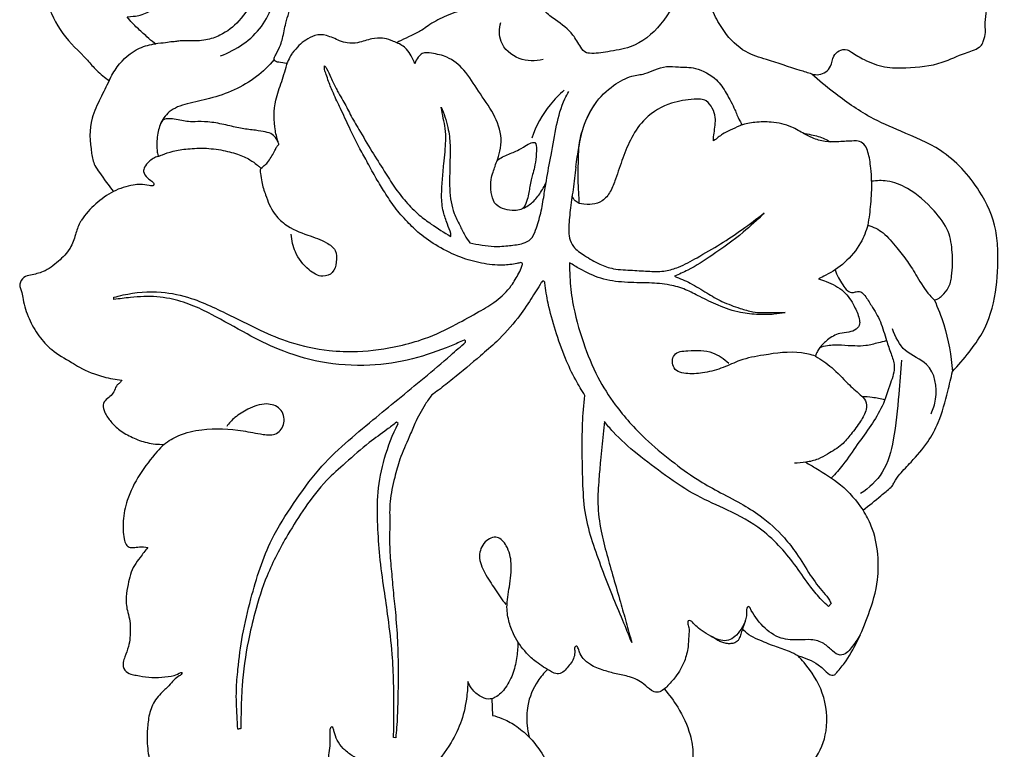
# Model space of a CAD drawing. Extents: x 0.6 to 32.3, y 0.8 to 23.5.
# Drawn here: x 20 to 24.7, y 10.4 to 13.9 of the extents above; entities that cross this region are included whole.
import ezdxf

# ---------------------------------------------------------------- set-up
doc = ezdxf.new("R2010")
doc.units = 0
doc.header["$MEASUREMENT"] = 0
doc.layers.get('0').update_dxf_attribs({"lineweight": 25})

# ---------------------------------------------------------------- blocks, each defined once
blk = doc.blocks.new('DROPGV214-RFront')
for p, q in [((-0.2973, 6.2149), (-0.2967, 6.228)), ((-1.909, 5.9126), (-1.9099, 5.9231)), ((-0.549, 5.3189), (-0.557, 5.3249)), ((1.5225, 4.4574), (1.5097, 4.4433)), ((-0.101, 4.0022), (-0.0978, 3.9224)), ((-0.5607, 3.815), (-0.5705, 3.8161))]:
    blk.add_line(p, q)
for points, knots in [([(1.4305, 6.9915), (1.4414, 6.9886), (1.4649, 6.9868), (1.4985, 6.9996), (1.5252, 7.0323), (1.5299, 7.074), (1.5588, 7.1069), (1.5957, 7.1131), (1.6327, 7.0868), (1.6895, 7.0549), (1.7764, 7.0193), (1.9048, 7.0209), (2.0394, 7.0329), (2.1483, 7.0903), (2.2166, 7.1068), (2.2454, 7.1316), (2.2535, 7.1572), (2.2639, 7.1883), (2.2573, 7.2318), (2.2656, 7.2957), (2.2842, 7.3872), (2.2914, 7.5103), (2.2754, 7.6379), (2.2112, 7.7182), (2.1679, 7.7396), (2.1548, 7.7484), (2.1528, 7.7564), (2.1593, 7.7641), (2.1753, 7.7646), (2.2027, 7.766), (2.2438, 7.7683), (2.2886, 7.796), (2.3171, 7.8487), (2.3313, 7.9096), (2.3254, 7.9826), (2.3078, 8.0626), (2.2804, 8.1561), (2.2105, 8.2294), (2.1396, 8.2715), (2.0706, 8.2836), (2.0246, 8.2867), (1.9886, 8.298), (1.9741, 8.304), (1.9671, 8.3105), (1.9719, 8.3149), (1.9811, 8.3157), (1.9981, 8.319), (2.027, 8.3165), (2.0642, 8.329), (2.1015, 8.3454), (2.1382, 8.3701), (2.1675, 8.3985), (2.1995, 8.4303), (2.2434, 8.4483), (2.2857, 8.4547), (2.3224, 8.4742), (2.3423, 8.5154), (2.3532, 8.5778), (2.3448, 8.6717), (2.323, 8.7902), (2.268, 8.8938), (2.1972, 8.9595), (2.1415, 8.9811), (2.1044, 8.9897), (2.0868, 8.9915), (2.0832, 8.9992), (2.0899, 9.004), (2.1007, 9.0101), (2.1192, 9.0134), (2.1407, 9.0188), (2.1611, 9.0267), (2.182, 9.0467), (2.1938, 9.0818), (2.1916, 9.1354), (2.1539, 9.2017), (2.0966, 9.2715), (2.029, 9.3351), (1.97, 9.3508), (1.946, 9.3638), (1.9414, 9.3663)], [0, 0, 0, 0, 0.859601, 1.740904, 2.634081, 3.930297, 4.820214, 5.801385, 6.432669, 8.191561, 10.826317, 13.42099, 17.892932, 20.929689, 22.749189, 23.113329, 23.761647, 24.741706, 25.581209, 27.053273, 29.622691, 32.696131, 36.449052, 39.153146, 40.033836, 40.138908, 40.34188, 40.569994, 40.803359, 41.51792, 42.702608, 43.866314, 45.350907, 47.142328, 48.563657, 50.882332, 53.41848, 55.829831, 58.411073, 59.548686, 61.123237, 61.964126, 62.30921, 62.438938, 62.526155, 62.71325, 63.151874, 63.83306, 64.901718, 66.076449, 66.945719, 68.252634, 69.182698, 70.354015, 71.785326, 72.44385, 73.418965, 75.108491, 77.261183, 80.542408, 84.267187, 85.941303, 87.815852, 88.675216, 88.939207, 89.065222, 89.198501, 89.475612, 90.060588, 90.577617, 91.184857, 91.695144, 92.729776, 93.893321, 95.694364, 98.371146, 100.855434, 102.54285, 102.937728, 102.937728, 102.937728, 102.937728]), ([(-2.0147, 8.377), (-2.0788, 8.3277), (-2.1794, 8.2251), (-2.2834, 8.0537), (-2.3313, 7.8709), (-2.3368, 7.689), (-2.3133, 7.5022), (-2.2351, 7.3447), (-2.1648, 7.1786), (-2.0583, 7.0863), (-1.9901, 7.0049), (-1.9522, 6.9749), (-1.931, 6.96)], [0, 0, 0, 0, 6.163401, 10.798253, 15.130551, 20.387566, 24.614628, 29.296411, 33.721105, 38.155102, 39.836671, 41.809328, 41.809328, 41.809328, 41.809328]), ([(-1.846, 7.2658), (-1.8286, 7.243), (-1.7987, 7.2134), (-1.7534, 7.1722), (-1.7265, 7.1485), (-1.7117, 7.1364), (-1.6614, 7.1401), (-1.632, 7.1476), (-1.6138, 7.146), (-1.5905, 7.1515), (-1.5526, 7.1515), (-1.5149, 7.1488), (-1.4593, 7.1553), (-1.3845, 7.1795), (-1.3006, 7.2482), (-1.2384, 7.344), (-1.2005, 7.449), (-1.1902, 7.5321), (-1.1817, 7.592), (-1.1694, 7.6393), (-1.173, 7.694), (-1.1691, 7.7463), (-1.1682, 7.796), (-1.1537, 7.8115), (-1.1477, 7.8203), (-1.1491, 7.8267), (-1.1506, 7.8392), (-1.1602, 7.854), (-1.1823, 7.8596), (-1.204, 7.8469), (-1.2267, 7.8241), (-1.2606, 7.7856), (-1.2972, 7.7373), (-1.3295, 7.6761), (-1.3509, 7.5969), (-1.3526, 7.5361), (-1.353, 7.4882), (-1.3605, 7.4633), (-1.3689, 7.4489), (-1.3889, 7.4417), (-1.4208, 7.4428), (-1.4585, 7.4534), (-1.4961, 7.4809), (-1.5123, 7.5144), (-1.5167, 7.5427), (-1.5257, 7.5594), (-1.5321, 7.5572), (-1.5325, 7.5413), (-1.5341, 7.5208), (-1.537, 7.4847), (-1.5532, 7.4481), (-1.5861, 7.4129), (-1.6192, 7.3758), (-1.6586, 7.331), (-1.7132, 7.3035), (-1.7651, 7.279), (-1.8, 7.2685), (-1.846, 7.2658)], [0, 0, 0, 0, 1.682575, 3.285434, 4.569318, 4.665541, 4.801084, 5.970157, 6.353303, 6.896861, 7.581043, 9.018691, 9.992538, 11.743233, 14.596822, 18.169627, 20.144365, 22.919075, 23.967285, 25.322125, 26.339538, 28.24366, 29.348401, 29.972442, 29.972442, 29.972442, 30.371699, 30.867793, 31.210529, 31.797264, 32.517502, 33.808794, 35.631876, 37.143676, 39.036042, 41.029762, 42.518068, 42.735299, 43.159172, 43.694994, 44.310345, 45.643776, 46.720309, 47.799373, 48.613292, 48.738531, 48.865901, 49.171243, 49.483129, 50.507926, 51.857913, 52.630069, 54.263294, 55.562901, 57.224809, 58.92848, 60.0025, 60.0025, 60.0025, 60.0025]), ([(-0.5557, 7.1411), (-0.529, 7.156), (-0.4883, 7.1735), (-0.4287, 7.2042), (-0.3944, 7.2334), (-0.327, 7.2667), (-0.248, 7.2994), (-0.1764, 7.3077), (-0.1102, 7.3203), (-0.0542, 7.3441), (0.0184, 7.3767), (0.0602, 7.4013), (0.0918, 7.4136), (0.0848, 7.4324), (0.0795, 7.4653), (0.0818, 7.51), (0.089, 7.5344), (0.0805, 7.5562), (0.0655, 7.5463), (0.0627, 7.5289), (0.0401, 7.4984), (0.0011, 7.4511), (-0.057, 7.4127), (-0.106, 7.3896), (-0.1329, 7.3837), (-0.1615, 7.3907), (-0.1887, 7.4413), (-0.2062, 7.5126), (-0.2443, 7.5852), (-0.2882, 7.68), (-0.3098, 7.7631), (-0.3238, 7.8143), (-0.3399, 7.8447), (-0.3635, 7.8237), (-0.3909, 7.8062), (-0.4285, 7.7673), (-0.483, 7.7374), (-0.5186, 7.7648), (-0.5469, 7.7837), (-0.5803, 7.7885), (-0.6012, 7.7612), (-0.6169, 7.7241), (-0.618, 7.6639), (-0.6485, 7.5848), (-0.7129, 7.5179), (-0.7766, 7.4808), (-0.8204, 7.4305), (-0.8227, 7.3928), (-0.8425, 7.3641), (-0.8797, 7.3701), (-0.9278, 7.3954), (-0.9713, 7.442), (-1.0081, 7.4813), (-1.0232, 7.5016), (-1.0291, 7.4549), (-1.0385, 7.4033), (-1.0579, 7.3243), (-1.0873, 7.2429), (-1.0989, 7.1684), (-1.1148, 7.119), (-1.1473, 7.0605), (-1.1305, 7.049), (-1.1159, 7.0483), (-1.0885, 7.0437), (-1.0808, 7.0413), (-1.0658, 7.0783), (-1.0362, 7.1172), (-1.0014, 7.1508), (-0.9426, 7.1813), (-0.8946, 7.1811), (-0.8361, 7.153), (-0.7907, 7.1374), (-0.7322, 7.14), (-0.681, 7.1628), (-0.6239, 7.1652), (-0.5942, 7.1582), (-0.5692, 7.147), (-0.5557, 7.1411)], [0, 0, 0, 0, 2.62647, 3.197633, 4.212653, 6.595754, 9.175543, 10.787883, 12.202434, 14.120966, 15.680856, 17.993479, 17.993479, 17.993479, 19.25691, 20.746636, 21.223516, 21.436612, 21.632846, 22.018781, 22.555852, 24.632947, 26.826911, 27.953222, 28.702644, 29.383753, 30.424224, 32.528168, 35.001557, 37.304578, 39.990947, 41.523584, 41.634722, 42.096114, 42.6146, 44.889051, 46.016168, 47.16689, 48.007474, 48.59956, 49.288097, 50.27204, 51.425756, 53.868479, 56.592117, 58.426827, 59.501814, 60.97252, 61.498312, 62.247734, 63.611552, 65.783465, 66.911906, 66.911906, 66.911906, 69.028438, 70.799372, 73.404943, 75.351764, 76.845873, 77.12339, 77.413702, 77.697049, 78.501188, 78.65836, 78.973859, 79.301778, 81.43138, 82.744303, 84.42331, 86.037564, 87.001929, 88.186101, 89.993582, 91.372368, 92.524352, 92.976197, 92.976197, 92.976197, 92.976197]), ([(-1.399, 7.0784), (-1.3239, 7.1074), (-1.1788, 7.2014), (-1.1176, 7.424), (-1.1083, 7.5629), (-1.1128, 7.6234)], [0, 0, 0, 0, 6.135547, 12.142231, 16.762144, 16.762144, 16.762144, 16.762144]), ([(1.4305, 6.9915), (1.4119, 6.9974), (1.3392, 7.0204), (1.2339, 7.0545), (1.0995, 7.0954), (1.0171, 7.1795), (0.9576, 7.2832), (0.9224, 7.3747), (0.8936, 7.4494), (0.8817, 7.4912), (0.8629, 7.5149), (0.83, 7.5043), (0.8307, 7.4555), (0.791, 7.3638), (0.723, 7.227), (0.5873, 7.1179), (0.4606, 7.1002), (0.391, 7.0877), (0.3433, 7.0937), (0.3169, 7.1292), (0.2849, 7.1929), (0.2154, 7.2426), (0.1453, 7.2926), (0.1085, 7.3518), (0.0952, 7.3953), (0.0918, 7.4136)], [0, 0, 0, 0, 1.488946, 5.801628, 8.487993, 12.044882, 14.401726, 17.596117, 19.51023, 20.460229, 20.971819, 21.575235, 22.513035, 24.236898, 29.347792, 33.961837, 36.741174, 38.980778, 39.351063, 40.305767, 42.063829, 44.881656, 46.581563, 48.615088, 50.031979, 50.031979, 50.031979, 50.031979]), ([(0.1447, 7.0614), (0.1076, 7.0526), (0.0254, 7.0528), (-0.069, 7.1331), (-0.0651, 7.2091), (-0.0575, 7.2381)], [0, 0, 0, 0, 2.906984, 5.931464, 8.217078, 8.217078, 8.217078, 8.217078]), ([(-1.931, 6.96), (-1.9208, 6.9834), (-1.8846, 7.0455), (-1.8072, 7.1147), (-1.7347, 7.1336), (-1.7075, 7.1369)], [0, 0, 0, 0, 1.942736, 5.453381, 7.538827, 7.538827, 7.538827, 7.538827]), ([(-0.4692, 7.0413), (-0.4735, 7.0541), (-0.4849, 7.0786), (-0.5099, 7.1171), (-0.5384, 7.1345), (-0.5557, 7.1411)], [0, 0, 0, 0, 1.034642, 2.04958, 3.46046, 3.46046, 3.46046, 3.46046]), ([(-0.0768, 6.5737), (-0.0707, 6.5894), (-0.0602, 6.6252), (-0.0504, 6.7037), (-0.0902, 6.806), (-0.1647, 6.9063), (-0.2243, 7.0087), (-0.3055, 7.0761), (-0.3768, 7.0893), (-0.4301, 7.0977), (-0.456, 7.0705), (-0.4658, 7.0524), (-0.4692, 7.0413)], [0, 0, 0, 0, 1.281474, 2.835284, 5.941759, 9.282555, 12.394217, 14.972989, 16.906301, 18.031672, 18.702046, 19.591057, 19.591057, 19.591057, 19.591057]), ([(-1.1419, 7.0608), (-1.1674, 7.0308), (-1.2551, 6.945), (-1.4065, 6.8806), (-1.5525, 6.8524), (-1.6453, 6.8225), (-1.6778, 6.7722), (-1.6875, 6.7494)], [0, 0, 0, 0, 2.996445, 9.271118, 12.070806, 14.478943, 16.370004, 16.370004, 16.370004, 16.370004]), ([(-1.1211, 6.6606), (-1.1277, 6.6801), (-1.1449, 6.7472), (-1.1454, 6.8513), (-1.1039, 6.956), (-1.0874, 7.0173), (-1.0787, 7.0482)], [0, 0, 0, 0, 1.568606, 5.273601, 7.66147, 10.106201, 10.106201, 10.106201, 10.106201]), ([(0.0377, 6.0897), (0.0313, 6.0879), (0.0037, 6.081), (-0.0597, 6.0738), (-0.1508, 6.084), (-0.2563, 6.1135), (-0.3556, 6.1627), (-0.4411, 6.2207), (-0.508, 6.2866), (-0.5659, 6.3512), (-0.6115, 6.4235), (-0.656, 6.4936), (-0.6928, 6.5645), (-0.7389, 6.644), (-0.7808, 6.7316), (-0.8216, 6.8207), (-0.8568, 6.8934), (-0.8795, 6.9479), (-0.892, 6.9864), (-0.9015, 7.0108), (-0.9013, 7.025), (-0.9008, 7.0306)], [0, 0, 0, 0, 0.503058, 2.167093, 4.829587, 7.437, 10.47695, 13.229329, 15.26978, 17.620261, 19.819293, 21.768855, 23.951931, 25.901386, 28.770783, 31.342612, 33.370805, 34.924941, 35.83255, 36.46153, 36.895023, 36.895023, 36.895023, 36.895023]), ([(-0.9008, 7.0306), (-0.8973, 7.0266), (-0.884, 7.0098), (-0.8708, 6.9707), (-0.8508, 6.9326), (-0.8322, 6.8957), (-0.8061, 6.8565), (-0.7781, 6.7958), (-0.7301, 6.7157), (-0.6775, 6.6242), (-0.6187, 6.533), (-0.5679, 6.4504), (-0.5125, 6.3793), (-0.4542, 6.3195), (-0.3805, 6.2658), (-0.3293, 6.233), (-0.2973, 6.2149)], [0, 0, 0, 0, 0.408583, 1.616779, 3.094195, 3.695905, 4.766554, 6.675792, 8.774358, 11.877514, 14.715927, 17.048555, 19.259604, 21.566581, 23.387248, 26.193682, 26.193682, 26.193682, 26.193682]), ([(0.3179, 6.3726), (0.3498, 6.3671), (0.3825, 6.3666), (0.4325, 6.3818), (0.4704, 6.4297), (0.4964, 6.5034), (0.5258, 6.5903), (0.5654, 6.691), (0.6363, 6.7923), (0.7464, 6.8569), (0.8496, 6.871), (0.9242, 6.8739), (0.9571, 6.8261), (0.9733, 6.7815), (0.9646, 6.7198), (0.9581, 6.6852), (0.9604, 6.6717), (0.9765, 6.6843), (1.0101, 6.7117), (1.0531, 6.7298), (1.0979, 6.7495), (1.0751, 6.7849), (1.0618, 6.8265), (1.023, 6.8978), (0.9747, 6.9748), (0.8776, 7.0264), (0.7989, 7.0236), (0.7337, 7.0314), (0.6802, 7.0135), (0.6258, 6.9888), (0.5619, 6.9852), (0.4767, 6.9396), (0.3852, 6.8526), (0.3281, 6.7235), (0.3138, 6.6375), (0.3135, 6.5496), (0.3102, 6.4919), (0.3158, 6.4291), (0.3164, 6.3923), (0.3179, 6.3726)], [0, 0, 0, 0, 1.075256, 2.306387, 3.78539, 5.393688, 8.123958, 10.864563, 13.741868, 17.525669, 20.397102, 21.998038, 23.170535, 24.439474, 26.215351, 27.110272, 27.110272, 27.110272, 28.372568, 30.46694, 30.604147, 31.098853, 32.509327, 34.624482, 36.441083, 38.924779, 40.915322, 42.410962, 43.902525, 45.274593, 47.095152, 49.613936, 52.477547, 55.403323, 57.82608, 59.686352, 61.604075, 63.278898, 64.531172, 64.531172, 64.531172, 64.531172]), ([(2.1028, 5.568), (2.131, 5.5975), (2.181, 5.6571), (2.2685, 5.7753), (2.3158, 5.9443), (2.3237, 6.1113), (2.312, 6.2789), (2.2302, 6.4564), (2.0711, 6.6302), (1.8706, 6.7103), (1.6926, 6.7888), (1.5529, 6.887), (1.4638, 6.9611), (1.4305, 6.9915)], [0, 0, 0, 0, 3.110334, 5.928464, 11.133795, 16.136138, 18.670006, 23.854629, 30.689106, 36.035935, 40.120146, 45.517474, 48.953553, 48.953553, 48.953553, 48.953553]), ([(-1.931, 6.96), (-1.946, 6.9324), (-1.9742, 6.873), (-2.0304, 6.7623), (-2.0231, 6.6476), (-2.0056, 6.5587), (-1.9636, 6.5005), (-1.9349, 6.4587), (-1.9108, 6.4295)], [0, 0, 0, 0, 2.399847, 5.029164, 9.305892, 10.826491, 11.832962, 14.713854, 14.713854, 14.713854, 14.713854]), ([(-0.2056, 6.1841), (-0.1864, 6.1798), (-0.1479, 6.1729), (-0.0845, 6.1635), (-0.0184, 6.1704), (0.0414, 6.1768), (0.0915, 6.1999), (0.1139, 6.2573), (0.1353, 6.3264), (0.1483, 6.4063), (0.1626, 6.4991), (0.1846, 6.6105), (0.2059, 6.7428), (0.2332, 6.8463), (0.2607, 6.8968), (0.2674, 6.9082)], [0, 0, 0, 0, 1.500238, 2.98104, 4.863761, 6.520123, 7.597893, 8.831239, 10.981328, 13.197758, 14.961395, 18.142022, 21.841257, 25.195867, 26.209237, 26.209237, 26.209237, 26.209237]), ([(0.246, 6.9151), (0.2214, 6.8938), (0.1561, 6.8265), (0.1104, 6.7425), (0.09, 6.6853)], [0, 0, 0, 0, 2.479849, 7.110395, 7.110395, 7.110395, 7.110395]), ([(-0.3432, 6.833), (-0.3363, 6.818), (-0.3236, 6.786), (-0.3074, 6.7256), (-0.2984, 6.6567), (-0.3015, 6.5795), (-0.3024, 6.5096), (-0.3036, 6.4418), (-0.2969, 6.3814), (-0.2825, 6.322), (-0.2547, 6.2714), (-0.233, 6.2227), (-0.2145, 6.1958), (-0.2056, 6.1841)], [0, 0, 0, 0, 1.262769, 2.617707, 4.757675, 6.523123, 8.497954, 10.084936, 11.6819, 13.120193, 14.705076, 16.061239, 17.179761, 17.179761, 17.179761, 17.179761]), ([(-0.2967, 6.228), (-0.3023, 6.2433), (-0.3142, 6.2781), (-0.3373, 6.3365), (-0.3427, 6.4083), (-0.3373, 6.4848), (-0.3311, 6.5552), (-0.3248, 6.618), (-0.3201, 6.6745), (-0.3211, 6.7283), (-0.3338, 6.7812), (-0.3398, 6.8151), (-0.3432, 6.833)], [0, 0, 0, 0, 1.238712, 2.805428, 4.761141, 6.652129, 8.657325, 10.141131, 11.464066, 12.978664, 14.212567, 15.601628, 15.601628, 15.601628, 15.601628]), ([(0.301, 6.5465), (0.3052, 6.5793), (0.3164, 6.6431), (0.3355, 6.7491), (0.3711, 6.8161), (0.3952, 6.851)], [0, 0, 0, 0, 2.518121, 4.940528, 8.173735, 8.173735, 8.173735, 8.173735]), ([(1.7163, 6.4785), (1.716, 6.4996), (1.7127, 6.5467), (1.7046, 6.6044), (1.6881, 6.6505), (1.6612, 6.672), (1.6157, 6.6711), (1.5616, 6.6677), (1.494, 6.6653), (1.4383, 6.6826), (1.3865, 6.7088), (1.3262, 6.7465), (1.2438, 6.764), (1.161, 6.7627), (1.1129, 6.7532), (1.0909, 6.7469)], [0, 0, 0, 0, 1.614701, 3.588064, 4.43246, 5.289814, 5.992316, 7.809073, 9.481158, 11.086711, 12.185868, 13.90563, 16.477256, 18.449378, 20.193676, 20.193676, 20.193676, 20.193676]), ([(1.3889, 6.7085), (1.402, 6.7066), (1.4366, 6.6996), (1.4814, 6.6893), (1.5091, 6.6727), (1.5173, 6.6671)], [0, 0, 0, 0, 1.009044, 2.69798, 3.452808, 3.452808, 3.452808, 3.452808]), ([(-0.0675, 6.5837), (-0.0811, 6.573), (-0.0829, 6.5476), (-0.1079, 6.496), (-0.106, 6.4277), (-0.0926, 6.3723), (-0.0491, 6.3452), (-0.0087, 6.3373), (0.0326, 6.3403), (0.0556, 6.3516), (0.0733, 6.4019), (0.0819, 6.4621), (0.0922, 6.5072), (0.1051, 6.5454), (0.1099, 6.587), (0.1136, 6.6254), (0.112, 6.6811), (0.0266, 6.6268), (-0.0028, 6.6151), (-0.0547, 6.5938), (-0.0675, 6.5837)], [0, 0, 0, 0, 1.285823, 3.021528, 4.389555, 5.535579, 6.638267, 7.797024, 8.652264, 9.377149, 10.120141, 11.416899, 13.016992, 14.141803, 15.467069, 16.153104, 16.735698, 17.577561, 18.962883, 20.174205, 20.174205, 20.174205, 20.174205]), ([(-1.6971, 6.5982), (-1.7135, 6.5927), (-1.7387, 6.5775), (-1.7619, 6.5504), (-1.771, 6.5197), (-1.7507, 6.4952), (-1.7313, 6.4812), (-1.717, 6.4702), (-1.7196, 6.4527), (-1.7648, 6.466), (-1.8211, 6.4623), (-1.8817, 6.4451), (-1.9108, 6.4295)], [0, 0, 0, 0, 1.319701, 2.169367, 2.691622, 3.600775, 4.267779, 4.629371, 4.852006, 5.361406, 7.306437, 9.8252, 9.8252, 9.8252, 9.8252]), ([(-1.1997, 6.5436), (-1.2035, 6.5415), (-1.2083, 6.5368), (-1.2094, 6.5263), (-1.2065, 6.5067), (-1.2016, 6.4672), (-1.1802, 6.403), (-1.1515, 6.3291), (-1.0807, 6.2589), (-0.9882, 6.2221), (-0.9035, 6.1948), (-0.8418, 6.1512), (-0.8429, 6.0924), (-0.8558, 6.0376), (-0.9189, 6.0147), (-0.9883, 6.0596), (-1.0444, 6.1303), (-1.0588, 6.1958), (-1.0602, 6.2248)], [0, 0, 0, 0, 0.333654, 0.443807, 0.792025, 1.8377, 3.472769, 5.942461, 7.783936, 10.895093, 13.349742, 14.72713, 16.169045, 17.506113, 18.737673, 20.586445, 23.318196, 25.527792, 25.527792, 25.527792, 25.527792]), ([(0.301, 6.5465), (0.2968, 6.5106), (0.2886, 6.4416), (0.274, 6.3428), (0.2669, 6.2653), (0.268, 6.2056), (0.2907, 6.1563), (0.3479, 6.1204), (0.4099, 6.0811), (0.4883, 6.0547), (0.5703, 6.0538), (0.653, 6.0465), (0.7276, 6.0464), (0.8045, 6.0693), (0.8901, 6.1178), (0.9927, 6.1763), (1.0993, 6.2485), (1.1676, 6.2994), (1.2019, 6.3264)], [0, 0, 0, 0, 2.752076, 5.297497, 7.607313, 8.686766, 9.810425, 11.563805, 13.684205, 15.437432, 17.772169, 19.882532, 21.781984, 23.405233, 25.93643, 29.251487, 32.41347, 35.737607, 35.737607, 35.737607, 35.737607]), ([(0.0431, 6.3463), (0.0595, 6.3533), (0.0926, 6.3728), (0.1309, 6.4188), (0.1511, 6.455), (0.1591, 6.4749)], [0, 0, 0, 0, 1.358099, 2.86974, 4.500578, 4.500578, 4.500578, 4.500578]), ([(1.7163, 6.4785), (1.716, 6.4419), (1.7127, 6.3718), (1.7038, 6.3022), (1.6982, 6.2691)], [0, 0, 0, 0, 2.785947, 5.341543, 5.341543, 5.341543, 5.341543]), ([(2.0164, 5.9104), (2.0224, 5.9117), (2.0366, 5.9163), (2.0594, 5.9366), (2.0893, 5.9695), (2.1039, 6.0434), (2.105, 6.1336), (2.0891, 6.247), (2.0075, 6.3518), (1.9104, 6.4395), (1.801, 6.4837), (1.7407, 6.4822), (1.7163, 6.4785)], [0, 0, 0, 0, 0.46414, 1.11609, 2.294882, 3.779356, 6.677469, 9.241722, 12.276085, 16.524784, 19.141624, 21.028653, 21.028653, 21.028653, 21.028653]), ([(-1.9108, 6.4295), (-1.9716, 6.3976), (-2.0298, 6.3459), (-2.0802, 6.2669), (-2.093, 6.2199), (-2.1159, 6.1513), (-2.1747, 6.0937), (-2.2374, 6.0438), (-2.2981, 6.0319), (-2.3425, 6.0217), (-2.3618, 5.9918), (-2.3572, 5.965), (-2.3473, 5.9421), (-2.3419, 5.8919), (-2.3182, 5.8202), (-2.2712, 5.7384), (-2.204, 5.6634), (-2.1307, 5.6238), (-2.0512, 5.5739), (-1.9702, 5.5427), (-1.9, 5.5298), (-1.8707, 5.5269)], [0, 0, 0, 0, 5.225897, 5.607201, 7.121439, 8.901765, 11.033907, 13.27776, 14.861999, 15.716715, 16.659352, 17.203218, 17.725625, 18.558306, 21.014588, 23.421665, 25.715836, 28.584956, 29.699636, 32.873263, 35.11717, 35.11717, 35.11717, 35.11717]), ([(0.3179, 6.3726), (0.3107, 6.3756), (0.2962, 6.3845), (0.2868, 6.399), (0.2834, 6.4071)], [0, 0, 0, 0, 0.595146, 1.266353, 1.266353, 1.266353, 1.266353]), ([(1.2019, 6.3264), (1.1698, 6.2943), (1.091, 6.2213), (0.9672, 6.1322), (0.8574, 6.0618), (0.7953, 6.0329), (0.774, 6.0238)], [0, 0, 0, 0, 3.456895, 8.165409, 11.609433, 13.374995, 13.374995, 13.374995, 13.374995]), ([(1.6982, 6.2691), (1.6904, 6.2394), (1.6638, 6.1724), (1.5933, 6.0885), (1.5184, 6.0382), (1.4743, 6.017), (1.4627, 6.012)], [0, 0, 0, 0, 2.338731, 5.422728, 8.186874, 9.149768, 9.149768, 9.149768, 9.149768]), ([(1.6982, 6.2691), (1.7241, 6.2605), (1.78, 6.234), (1.8325, 6.1625), (1.8903, 6.0952), (1.9371, 6.0156), (1.9764, 5.9507), (2.0089, 5.9176), (2.0164, 5.9104)], [0, 0, 0, 0, 2.07998, 4.549327, 6.638977, 8.849273, 11.577242, 12.372523, 12.372523, 12.372523, 12.372523]), ([(-1.9099, 5.9231), (-1.8952, 5.9274), (-1.8211, 5.9463), (-1.694, 5.9567), (-1.5486, 5.9257), (-1.4362, 5.8775), (-1.3272, 5.8242), (-1.2068, 5.7631), (-1.0563, 5.7), (-0.8982, 5.666), (-0.7213, 5.6603), (-0.5673, 5.6827), (-0.4081, 5.7261), (-0.2825, 5.7872), (-0.1702, 5.8501), (-0.0763, 5.9035), (-0.0107, 5.9677), (0.0231, 6.029), (0.0411, 6.0632), (0.0454, 6.0779), (0.0463, 6.0809)], [0, 0, 0, 0, 1.170606, 5.824014, 9.546724, 12.381667, 15.130529, 18.790217, 22.669691, 27.534539, 31.008752, 36.112603, 39.325691, 43.553716, 46.700757, 49.143434, 51.775252, 53.545472, 54.468095, 54.706994, 54.706994, 54.706994, 54.706994]), ([(0.0463, 6.0809), (0.0458, 6.0828), (0.0439, 6.0868), (0.0399, 6.089), (0.0377, 6.0897)], [0, 0, 0, 0, 0.1464762, 0.3233818, 0.3233818, 0.3233818, 0.3233818]), ([(0.2715, 6.0889), (0.2711, 6.0662), (0.2722, 6.0037), (0.2865, 5.8743), (0.3324, 5.7129), (0.398, 5.5455), (0.4986, 5.3898), (0.6178, 5.255), (0.7552, 5.1422), (0.8696, 5.0565), (0.9831, 4.9929), (1.0866, 4.9406), (1.1979, 4.8714), (1.287, 4.7891), (1.3648, 4.6913), (1.4181, 4.5976), (1.4726, 4.5243), (1.5111, 4.4823), (1.5202, 4.4629), (1.5225, 4.4574)], [0, 0, 0, 0, 1.727948, 4.76556, 9.887034, 14.467286, 18.411671, 23.948476, 28.103949, 31.942652, 34.815336, 38.005074, 40.779162, 44.777134, 47.166823, 50.284454, 52.962744, 54.134208, 54.584565, 54.584565, 54.584565, 54.584565]), ([(1.3022, 5.8508), (1.2847, 5.8468), (1.2428, 5.8396), (1.1714, 5.84), (1.0804, 5.8477), (0.9866, 5.8821), (0.9006, 5.9225), (0.8265, 5.9625), (0.7447, 5.9863), (0.6459, 5.9933), (0.5357, 5.9926), (0.4209, 6.0083), (0.3352, 6.0497), (0.2873, 6.0784), (0.2715, 6.0889)], [0, 0, 0, 0, 1.365158, 3.223029, 5.432018, 8.287495, 10.764199, 12.678905, 14.693267, 17.196562, 20.193459, 23.10579, 25.919986, 27.366268, 27.366268, 27.366268, 27.366268]), ([(1.5412, 6.0548), (1.5454, 6.0415), (1.5555, 6.0163), (1.5783, 5.9841), (1.5963, 5.9549), (1.6237, 5.9428), (1.6438, 5.9515), (1.6672, 5.9512), (1.6917, 5.9231), (1.7204, 5.8748), (1.7635, 5.806), (1.7834, 5.7244), (1.8085, 5.656), (1.8333, 5.5876), (1.8025, 5.5014), (1.7725, 5.4039), (1.7131, 5.3072), (1.6456, 5.2175), (1.5885, 5.1293), (1.5433, 5.0789), (1.5239, 5.0587)], [0, 0, 0, 0, 1.061902, 2.044956, 3.009135, 3.64641, 4.086602, 4.630344, 5.298433, 6.75292, 9.004098, 11.394504, 13.08915, 14.610668, 16.757385, 19.741065, 22.468812, 25.307627, 28.320861, 30.451638, 30.451638, 30.451638, 30.451638]), ([(0.1361, 5.994), (0.1202, 5.9673), (0.0838, 5.9096), (0.0176, 5.8115), (-0.0646, 5.721), (-0.1726, 5.6282), (-0.2648, 5.5502), (-0.343, 5.4881), (-0.3772, 5.4636), (-0.3883, 5.4559)], [0, 0, 0, 0, 2.372796, 5.194597, 9.009579, 11.641307, 16.039823, 18.217164, 19.244889, 19.244889, 19.244889, 19.244889]), ([(0.1534, 5.9918), (0.1531, 5.9945), (0.1514, 5.9982), (0.1452, 6.0025), (0.1394, 5.998), (0.1366, 5.9948), (0.1361, 5.994)], [0, 0, 0, 0, 0.212823, 0.2780097, 0.5499564, 0.6178802, 0.6178802, 0.6178802, 0.6178802]), ([(0.3445, 5.454), (0.329, 5.478), (0.295, 5.5353), (0.2452, 5.6383), (0.2039, 5.762), (0.169, 5.8823), (0.1571, 5.9592), (0.1534, 5.9918)], [0, 0, 0, 0, 2.184328, 5.07301, 8.693393, 12.110335, 14.606868, 14.606868, 14.606868, 14.606868]), ([(0.774, 6.0238), (0.7994, 6.0141), (0.8527, 5.9909), (0.9253, 5.9454), (1.0024, 5.8992), (1.078, 5.8732), (1.1556, 5.8485), (1.2286, 5.8507), (1.2797, 5.8501), (1.3022, 5.8508)], [0, 0, 0, 0, 2.077737, 4.412186, 6.521184, 8.89865, 10.493424, 12.682922, 14.397823, 14.397823, 14.397823, 14.397823]), ([(1.4627, 6.012), (1.4753, 6.0082), (1.5173, 5.9926), (1.586, 5.9593), (1.6317, 5.8877), (1.655, 5.8345), (1.662, 5.794), (1.6428, 5.766), (1.6059, 5.7547), (1.5561, 5.7524), (1.5075, 5.7238), (1.4792, 5.6964), (1.4687, 5.683)], [0, 0, 0, 0, 0.995792, 3.427741, 5.624935, 7.267015, 7.893738, 8.632319, 9.608134, 10.721313, 12.419383, 13.720705, 13.720705, 13.720705, 13.720705]), ([(-0.2326, 5.7186), (-0.2535, 5.709), (-0.3341, 5.6743), (-0.4822, 5.6215), (-0.6939, 5.5897), (-0.913, 5.6045), (-1.11, 5.6647), (-1.2803, 5.7503), (-1.4151, 5.829), (-1.5377, 5.8889), (-1.6465, 5.922), (-1.7459, 5.9297), (-1.8352, 5.922), (-1.8827, 5.9165), (-1.909, 5.9126)], [0, 0, 0, 0, 1.75134, 6.688894, 11.931839, 17.953325, 23.259157, 27.514355, 32.450769, 35.158879, 37.887195, 41.068754, 42.681737, 44.710276, 44.710276, 44.710276, 44.710276]), ([(2.0164, 5.9104), (2.0339, 5.8721), (2.0763, 5.7615), (2.0976, 5.6439), (2.1028, 5.568)], [0, 0, 0, 0, 3.209852, 9.003496, 9.003496, 9.003496, 9.003496]), ([(2.0005, 5.3662), (2.0113, 5.3879), (2.0369, 5.4647), (2.0112, 5.6106), (1.8668, 5.6551), (1.8297, 5.7343), (1.8163, 5.7727)], [0, 0, 0, 0, 1.847607, 6.20333, 9.269128, 12.366036, 12.366036, 12.366036, 12.366036]), ([(-1.3157, 3.857), (-1.3174, 3.8779), (-1.3212, 3.9401), (-1.3255, 4.0355), (-1.314, 4.1644), (-1.2953, 4.3108), (-1.257, 4.4725), (-1.2121, 4.6265), (-1.1506, 4.7833), (-1.0498, 4.9376), (-0.9378, 5.0958), (-0.8048, 5.2247), (-0.6747, 5.3324), (-0.5482, 5.4363), (-0.423, 5.5383), (-0.3154, 5.6301), (-0.25, 5.6879), (-0.2264, 5.7091)], [0, 0, 0, 0, 1.593525, 4.753854, 7.260748, 11.442974, 15.988853, 19.903373, 23.666884, 28.772309, 33.890459, 38.408166, 42.825995, 46.765079, 50.884954, 55.129497, 57.540173, 57.540173, 57.540173, 57.540173]), ([(-0.2264, 5.7091), (-0.2259, 5.7112), (-0.2259, 5.7162), (-0.2306, 5.7182), (-0.2326, 5.7186)], [0, 0, 0, 0, 0.163592, 0.3262764, 0.3262764, 0.3262764, 0.3262764]), ([(1.4687, 5.683), (1.4804, 5.6872), (1.5141, 5.6968), (1.5709, 5.6958), (1.6321, 5.6911), (1.6922, 5.6916), (1.742, 5.7056), (1.7747, 5.713), (1.7875, 5.7163)], [0, 0, 0, 0, 0.950839, 2.645892, 4.282296, 5.64339, 7.194373, 8.200034, 8.200034, 8.200034, 8.200034]), ([(1.4479, 5.6421), (1.4259, 5.6488), (1.3441, 5.6682), (1.2208, 5.651), (1.0944, 5.6284), (1.0059, 5.5845), (0.9209, 5.5612), (0.843, 5.5534), (0.76, 5.57), (0.7614, 5.662), (0.8588, 5.67), (0.9487, 5.6707), (1.0106, 5.6286), (1.0327, 5.6075)], [0, 0, 0, 0, 1.758057, 6.346618, 9.309886, 11.498221, 13.841918, 15.904269, 17.704451, 19.264956, 20.976014, 24.008383, 26.337933, 26.337933, 26.337933, 26.337933]), ([(1.4687, 5.683), (1.4641, 5.6772), (1.4557, 5.6642), (1.4501, 5.6498), (1.4479, 5.6421)], [0, 0, 0, 0, 0.561766, 1.169445, 1.169445, 1.169445, 1.169445]), ([(1.4479, 5.6421), (1.4752, 5.6255), (1.5318, 5.5869), (1.5953, 5.5156), (1.6512, 5.4667), (1.6924, 5.4294), (1.6927, 5.3777), (1.6616, 5.3254), (1.6207, 5.2708), (1.5727, 5.2119), (1.5144, 5.1785), (1.4588, 5.1452), (1.4037, 5.1333), (1.3655, 5.1293), (1.3471, 5.1289)], [0, 0, 0, 0, 2.431107, 5.18931, 7.196472, 8.198299, 9.219201, 10.803652, 12.766815, 14.447, 16.523963, 17.833904, 19.361569, 20.76154, 20.76154, 20.76154, 20.76154]), ([(1.8589, 5.623), (1.8554, 5.5686), (1.8441, 5.4407), (1.8293, 5.2598), (1.7833, 5.0837), (1.704, 5.0106), (1.6636, 4.9841)], [0, 0, 0, 0, 4.152058, 9.763929, 13.924069, 17.604393, 17.604393, 17.604393, 17.604393]), ([(1.6753, 4.904), (1.7041, 4.9269), (1.7487, 4.9639), (1.7955, 5.0019), (1.818, 5.0226), (1.8272, 5.0466), (1.8579, 5.0851), (1.9156, 5.1456), (1.9851, 5.2232), (2.0459, 5.3387), (2.0767, 5.4549), (2.0964, 5.5367), (2.1028, 5.568)], [0, 0, 0, 0, 2.805998, 4.408858, 4.608523, 5.118316, 6.318235, 8.333036, 11.505297, 14.206233, 18.191954, 20.624489, 20.624489, 20.624489, 20.624489]), ([(-1.8707, 5.5269), (-1.8736, 5.5221), (-1.8798, 5.5131), (-1.8978, 5.5019), (-1.9052, 5.4773), (-1.9214, 5.4519), (-1.9463, 5.4361), (-1.9659, 5.4068), (-1.9515, 5.3656), (-1.9232, 5.3259), (-1.8795, 5.2831), (-1.8197, 5.2507), (-1.7492, 5.224), (-1.697, 5.2189), (-1.6701, 5.2193)], [0, 0, 0, 0, 0.429236, 0.812722, 1.565578, 2.289217, 3.066222, 3.799675, 4.762575, 6.098523, 7.572641, 9.35738, 11.242275, 13.291593, 13.291593, 13.291593, 13.291593]), ([(-0.3883, 5.4559), (-0.3994, 5.4411), (-0.4294, 5.3977), (-0.4653, 5.3305), (-0.5013, 5.2411), (-0.5404, 5.1574), (-0.5679, 5.0528), (-0.592, 4.9506), (-0.5879, 4.8383), (-0.5917, 4.7306), (-0.5819, 4.6243), (-0.5734, 4.5204), (-0.5607, 4.4061), (-0.5507, 4.2762), (-0.5479, 4.1297), (-0.5504, 3.9911), (-0.5538, 3.8854), (-0.5589, 3.8313), (-0.5607, 3.815)], [0, 0, 0, 0, 1.408332, 4.017409, 5.781461, 8.753404, 11.035348, 14.013996, 16.695704, 19.557277, 22.221559, 24.817996, 27.50384, 30.985637, 34.744684, 38.660352, 41.549641, 42.79805, 42.79805, 42.79805, 42.79805]), ([(0.5686, 4.271), (0.5545, 4.3065), (0.5244, 4.3821), (0.4744, 4.4982), (0.4267, 4.6234), (0.3802, 4.7501), (0.3435, 4.8832), (0.3339, 5.0258), (0.3317, 5.1718), (0.3313, 5.3159), (0.3393, 5.409), (0.3445, 5.454)], [0, 0, 0, 0, 2.910835, 6.201519, 9.629614, 13.119607, 16.487172, 20.103023, 23.966513, 27.623021, 31.075184, 31.075184, 31.075184, 31.075184]), ([(1.6695, 5.4499), (1.6863, 5.4492), (1.7234, 5.4459), (1.7599, 5.4385), (1.7796, 5.4333)], [0, 0, 0, 0, 1.279582, 2.831283, 2.831283, 2.831283, 2.831283]), ([(-1.6701, 5.2193), (-1.648, 5.2362), (-1.5912, 5.2706), (-1.4614, 5.2995), (-1.322, 5.2932), (-1.2084, 5.2673), (-1.1274, 5.2604), (-1.0851, 5.323), (-1.1058, 5.3975), (-1.1885, 5.422), (-1.2633, 5.392), (-1.328, 5.3539), (-1.3578, 5.3206), (-1.3691, 5.3051)], [0, 0, 0, 0, 2.120693, 4.986841, 10.011999, 12.491436, 14.115964, 15.670067, 17.425279, 19.157907, 21.502949, 23.397316, 24.855584, 24.855584, 24.855584, 24.855584]), ([(-0.557, 5.3249), (-0.5721, 5.3134), (-0.6149, 5.2804), (-0.7002, 5.2207), (-0.7939, 5.1362), (-0.9042, 5.0399), (-0.9937, 4.9215), (-1.0897, 4.7698), (-1.1775, 4.6029), (-1.2322, 4.4295), (-1.2734, 4.2531), (-1.296, 4.0932), (-1.3005, 3.9524), (-1.3013, 3.8849), (-1.3013, 3.8601)], [0, 0, 0, 0, 1.446916, 4.118723, 7.922646, 11.055656, 15.248881, 19.159067, 24.752637, 29.544671, 32.967985, 38.558968, 41.806129, 43.700006, 43.700006, 43.700006, 43.700006]), ([(0.4377, 5.3291), (0.4359, 5.3089), (0.4302, 5.2467), (0.4199, 5.1552), (0.4108, 5.0445), (0.4029, 4.9312), (0.4187, 4.8092), (0.4495, 4.692), (0.4811, 4.5789), (0.5129, 4.471), (0.5421, 4.3677), (0.5599, 4.3033), (0.5686, 4.271)], [0, 0, 0, 0, 1.546311, 4.756652, 7.012445, 10.013169, 13.394775, 16.318941, 19.248692, 22.34325, 24.886617, 27.433973, 27.433973, 27.433973, 27.433973]), ([(1.5097, 4.4433), (1.4987, 4.4533), (1.4685, 4.4825), (1.4168, 4.5457), (1.3574, 4.6336), (1.2832, 4.7282), (1.177, 4.8271), (1.0368, 4.9033), (0.8736, 4.9721), (0.7319, 5.0674), (0.5973, 5.169), (0.4987, 5.2556), (0.451, 5.3122), (0.4377, 5.3291)], [0, 0, 0, 0, 1.129545, 3.199822, 6.209691, 9.213947, 12.343073, 17.188607, 21.278523, 25.821808, 30.141434, 34.138703, 35.77625, 35.77625, 35.77625, 35.77625]), ([(-0.5705, 3.8161), (-0.5702, 3.8562), (-0.5701, 3.9437), (-0.5692, 4.0768), (-0.5768, 4.2285), (-0.5945, 4.3768), (-0.617, 4.5329), (-0.6382, 4.6797), (-0.6474, 4.8358), (-0.6507, 4.9935), (-0.617, 5.1586), (-0.5756, 5.2658), (-0.549, 5.3189)], [0, 0, 0, 0, 3.057095, 6.665522, 10.14528, 14.618177, 18.038582, 22.165377, 25.913422, 29.953372, 34.13969, 38.663849, 38.663849, 38.663849, 38.663849]), ([(-1.6701, 5.2193), (-1.681, 5.2082), (-1.7528, 5.1292), (-1.8364, 5.0099), (-1.8679, 4.8576), (-1.8641, 4.7864), (-1.8548, 4.7416), (-1.8369, 4.7255), (-1.8131, 4.7248), (-1.7838, 4.7308), (-1.7597, 4.728), (-1.7464, 4.7255)], [0, 0, 0, 0, 1.184523, 8.152608, 10.694946, 12.872218, 13.598691, 14.081932, 14.569403, 15.336836, 16.373877, 16.373877, 16.373877, 16.373877]), ([(1.4001, 5.1338), (1.4169, 5.1245), (1.4741, 5.0908), (1.578, 5.0279), (1.645, 4.949), (1.6753, 4.904)], [0, 0, 0, 0, 1.463945, 5.058017, 9.194421, 9.194421, 9.194421, 9.194421]), ([(1.3646, 4.2069), (1.3987, 4.1992), (1.4412, 4.1802), (1.4875, 4.1444), (1.5054, 4.1211), (1.5262, 4.1145), (1.5379, 4.1142), (1.5575, 4.1366), (1.5994, 4.1845), (1.652, 4.2817), (1.7076, 4.4139), (1.7491, 4.5537), (1.7496, 4.6987), (1.7262, 4.8133), (1.6908, 4.8801), (1.6753, 4.904)], [0, 0, 0, 0, 2.6633, 3.421866, 4.486231, 4.761302, 5.099291, 5.279234, 6.95164, 10.029182, 13.573641, 17.929737, 20.998462, 24.549297, 26.714461, 26.714461, 26.714461, 26.714461]), ([(1.1349, 4.4372), (1.1328, 4.4401), (1.1258, 4.4472), (1.1179, 4.4345), (1.117, 4.4174), (1.1185, 4.3852), (1.0997, 4.3451), (1.0735, 4.3087), (1.0413, 4.2821), (1.0033, 4.2777), (0.9641, 4.2912), (0.9264, 4.3139), (0.8894, 4.3369), (0.8662, 4.3596), (0.8531, 4.3765), (0.8368, 4.377), (0.8363, 4.3596), (0.8451, 4.3379), (0.841, 4.2979), (0.8392, 4.2441), (0.8221, 4.1759), (0.785, 4.1114), (0.7448, 4.0679), (0.7163, 4.0408), (0.6892, 4.0294), (0.6556, 4.0432), (0.6218, 4.0815), (0.5622, 4.109), (0.4953, 4.1203), (0.4321, 4.1378), (0.3766, 4.1586), (0.3367, 4.1903), (0.3186, 4.2211), (0.3136, 4.2411), (0.3081, 4.2544), (0.2938, 4.2515), (0.2974, 4.2263), (0.2934, 4.1916), (0.2667, 4.1574), (0.2412, 4.1281), (0.2113, 4.1171), (0.1671, 4.1415), (0.1165, 4.1709), (0.054, 4.2288), (0.0092, 4.2928), (-0.0203, 4.3684), (-0.0334, 4.4482), (-0.0151, 4.5419), (-0.002, 4.6421), (-0.0205, 4.7258), (-0.0721, 4.7885), (-0.1433, 4.7549), (-0.1695, 4.6805), (-0.1355, 4.6003), (-0.0857, 4.528), (-0.0518, 4.4774), (-0.0342, 4.4529)], [0, 0, 0, 0, 0.275635, 0.526391, 0.864678, 1.657435, 2.897269, 4.146422, 5.088205, 5.973213, 6.917667, 8.197666, 9.328044, 10.219439, 10.669205, 10.924085, 11.1889, 11.744985, 12.806237, 14.101734, 15.903007, 18.077908, 19.69676, 20.402664, 21.077496, 21.788325, 22.985224, 24.951586, 26.611332, 28.162512, 29.948368, 31.080137, 31.995728, 32.548049, 32.760814, 32.929425, 33.441773, 34.251867, 35.77491, 36.516004, 37.239021, 37.962515, 40.17656, 41.782009, 44.394834, 46.054027, 47.940766, 50.455213, 53.287886, 55.523251, 57.022065, 58.571852, 60.40954, 62.554814, 64.86996, 67.175102, 67.175102, 67.175102, 67.175102]), ([(-1.7464, 4.7255), (-1.7592, 4.7103), (-1.7808, 4.6819), (-1.823, 4.6282), (-1.8392, 4.5608), (-1.854, 4.4885), (-1.8481, 4.4322), (-1.8328, 4.3832), (-1.8291, 4.3248), (-1.833, 4.262), (-1.8538, 4.2101), (-1.8675, 4.1734), (-1.8623, 4.1357), (-1.8303, 4.1188), (-1.7909, 4.1128), (-1.7418, 4.1023), (-1.6808, 4.1049), (-1.6278, 4.109), (-1.5988, 4.1223), (-1.5887, 4.1279)], [0, 0, 0, 0, 1.51842, 2.724954, 5.156045, 6.668134, 8.349132, 9.387891, 10.57417, 12.784154, 14.104903, 14.805911, 15.785847, 16.652984, 17.324015, 18.852311, 20.444039, 21.969867, 22.847921, 22.847921, 22.847921, 22.847921]), ([(1.6616, 4.3075), (1.6494, 4.2855), (1.6273, 4.2569), (1.5993, 4.2194), (1.5624, 4.2049), (1.5247, 4.2332), (1.4886, 4.2718), (1.4287, 4.2874), (1.3604, 4.2819), (1.2758, 4.2851), (1.1912, 4.3459), (1.1499, 4.4042), (1.1349, 4.4372)], [0, 0, 0, 0, 1.91847, 2.743617, 3.553459, 4.60767, 6.001535, 7.629818, 9.044525, 11.271125, 13.87514, 16.634295, 16.634295, 16.634295, 16.634295]), ([(1.1111, 4.372), (1.1069, 4.3603), (1.0999, 4.3403), (1.0906, 4.3127), (1.0848, 4.2925), (1.0741, 4.2758), (1.0573, 4.2675), (1.0365, 4.2645), (1.0153, 4.2669), (0.9946, 4.2737), (0.9721, 4.2863), (0.9561, 4.2957), (0.9464, 4.3022)], [0, 0, 0, 0, 0.947802, 1.615219, 2.217073, 2.550759, 3.090843, 3.573991, 4.14907, 4.692812, 5.223556, 6.1103, 6.1103, 6.1103, 6.1103]), ([(1.3646, 4.2069), (1.3509, 4.2145), (1.3149, 4.2331), (1.2482, 4.2533), (1.1839, 4.2806), (1.1298, 4.3052), (1.1078, 4.3263), (1.0987, 4.3368)], [0, 0, 0, 0, 1.187374, 3.08248, 5.290028, 6.518747, 7.574973, 7.574973, 7.574973, 7.574973]), ([(0.0239, 4.2746), (0.0239, 4.2513), (0.0202, 4.2018), (0.0047, 4.1263), (-0.0292, 4.0575), (-0.07, 4.0134), (-0.1127, 3.9968), (-0.154, 4.0092), (-0.192, 4.0397), (-0.2099, 4.0704), (-0.2156, 4.0851)], [0, 0, 0, 0, 1.774274, 3.773472, 5.832106, 7.562961, 8.206305, 9.214037, 10.648325, 11.857214, 11.857214, 11.857214, 11.857214]), ([(0.8595, 3.6858), (0.8968, 3.6558), (0.9778, 3.6077), (1.1322, 3.5664), (1.3025, 3.5928), (1.4499, 3.6948), (1.5137, 3.8571), (1.4946, 4.0303), (1.4222, 4.1441), (1.3746, 4.1967), (1.3646, 4.2069)], [0, 0, 0, 0, 3.651528, 7.068819, 11.999852, 16.300781, 20.083666, 24.714952, 29.030052, 30.121495, 30.121495, 30.121495, 30.121495]), ([(-1.5887, 4.1279), (-1.5867, 4.1279), (-1.5795, 4.1269), (-1.5873, 4.1155), (-1.6122, 4.1049), (-1.6416, 4.0656), (-1.6915, 4.0235), (-1.7327, 3.9657), (-1.7466, 3.8927), (-1.7517, 3.8141), (-1.7473, 3.7498), (-1.7371, 3.7025), (-1.7212, 3.6868), (-1.6943, 3.6865), (-1.6627, 3.6874), (-1.6289, 3.6911), (-1.6101, 3.6968), (-1.5989, 3.6942), (-1.5935, 3.6821), (-1.5943, 3.6582), (-1.6016, 3.6065), (-1.6044, 3.5353), (-1.5948, 3.4491), (-1.5633, 3.3619), (-1.5103, 3.261), (-1.4275, 3.1781), (-1.3393, 3.1252), (-1.2716, 3.1022), (-1.2242, 3.0772), (-1.1746, 3.0699), (-1.1403, 3.0786), (-1.1215, 3.0877)], [0, 0, 0, 0, 0.153276, 0.395696, 0.680151, 2.41561, 3.790696, 5.752283, 7.634805, 9.377985, 11.756634, 12.527219, 13.028309, 13.283843, 14.531628, 15.459882, 15.874116, 15.993578, 16.303189, 16.746925, 17.844176, 20.257746, 22.167904, 24.409598, 27.284867, 30.7891, 33.172753, 35.063624, 36.232524, 37.224556, 38.817121, 38.817121, 38.817121, 38.817121]), ([(0.1659, 4.1425), (0.1484, 4.1255), (0.1053, 4.074), (0.0665, 3.9803), (0.0645, 3.8866), (0.0729, 3.8369), (0.0775, 3.8188)], [0, 0, 0, 0, 1.859432, 5.083425, 7.489573, 8.910491, 8.910491, 8.910491, 8.910491]), ([(-0.2156, 4.0851), (-0.216, 4.0614), (-0.2207, 3.9983), (-0.2413, 3.8972), (-0.2992, 3.7787), (-0.373, 3.6798), (-0.4563, 3.6191), (-0.5092, 3.5976), (-0.543, 3.5899), (-0.5646, 3.5967), (-0.5767, 3.6227), (-0.6089, 3.6531), (-0.6625, 3.6843), (-0.7215, 3.7048), (-0.7729, 3.7294), (-0.8117, 3.7624), (-0.8421, 3.8011), (-0.8531, 3.8359), (-0.8581, 3.8549), (-0.8593, 3.8603)], [0, 0, 0, 0, 1.810071, 4.820541, 7.787375, 11.800314, 14.083618, 15.553734, 16.114947, 16.723469, 17.062708, 18.239307, 20.036704, 21.749737, 22.997238, 24.353208, 25.603284, 26.683227, 27.102447, 27.102447, 27.102447, 27.102447]), ([(0.724, 4.0487), (0.7481, 4.0215), (0.798, 3.9532), (0.8491, 3.8468), (0.8634, 3.7504), (0.8612, 3.702), (0.8595, 3.6858)], [0, 0, 0, 0, 2.766496, 6.42232, 8.864759, 10.106392, 10.106392, 10.106392, 10.106392]), ([(-0.0978, 3.9224), (-0.0823, 3.9189), (-0.0446, 3.9072), (0.016, 3.8738), (0.0787, 3.8218), (0.1373, 3.7489), (0.1865, 3.6554), (0.2351, 3.5675), (0.2612, 3.5079), (0.27, 3.4867)], [0, 0, 0, 0, 1.207358, 2.993335, 5.233152, 7.377088, 10.071403, 13.270786, 15.024193, 15.024193, 15.024193, 15.024193]), ([(-0.8593, 3.8603), (-0.8605, 3.8631), (-0.865, 3.87), (-0.8756, 3.8597), (-0.8754, 3.8391), (-0.8762, 3.8103), (-0.8748, 3.7725), (-0.8839, 3.7321), (-0.8823, 3.6931), (-0.874, 3.6652), (-0.8744, 3.6442), (-0.8951, 3.6289), (-0.9403, 3.6176), (-1.0016, 3.6092), (-1.0632, 3.6212), (-1.0977, 3.6321), (-1.1161, 3.6447), (-1.1343, 3.6378), (-1.1308, 3.6104), (-1.1168, 3.5778), (-1.1204, 3.52), (-1.1525, 3.4616), (-1.1885, 3.4038), (-1.2261, 3.3447), (-1.2378, 3.2628), (-1.2296, 3.1903), (-1.2199, 3.1291), (-1.2018, 3.1036), (-1.1851, 3.0881), (-1.1873, 3.0778), (-1.1896, 3.0732)], [0, 0, 0, 0, 0.235031, 0.43311, 0.873458, 1.804535, 2.62471, 3.742766, 4.951722, 5.517657, 5.999914, 6.408575, 7.347549, 9.567576, 11.039497, 12.083042, 12.334444, 12.673118, 13.278683, 14.062069, 15.513216, 17.406182, 19.107111, 20.718017, 22.687075, 25.230528, 26.322808, 27.316998, 27.587409, 27.978101, 27.978101, 27.978101, 27.978101]), ([(-1.3013, 3.8601), (-1.304, 3.8588), (-1.3088, 3.8572), (-1.3138, 3.8569), (-1.3157, 3.857)], [0, 0, 0, 0, 0.2319079, 0.3774172, 0.3774172, 0.3774172, 0.3774172])]:
    blk.add_open_spline(points, degree=3, knots=knots)
blk.add_open_spline([(-1.7004, 6.6134), (-1.7014, 6.619), (-1.7031, 6.6316), (-1.7034, 6.6717), (-1.6999, 6.709), (-1.6913, 6.7412), (-1.6777, 6.7739), (-1.6537, 6.7788), (-1.6213, 6.7765), (-1.5828, 6.7697), (-1.5547, 6.7622), (-1.5107, 6.7646), (-1.443, 6.7632), (-1.3609, 6.7454), (-1.2957, 6.7298), (-1.2286, 6.7222), (-1.1826, 6.7156), (-1.1484, 6.7045), (-1.1302, 6.681), (-1.1238, 6.6667), (-1.1186, 6.6557), (-1.1218, 6.6531), (-1.1322, 6.6415), (-1.1405, 6.62), (-1.1565, 6.5951), (-1.1731, 6.5652), (-1.1912, 6.5535), (-1.1983, 6.5448), (-1.2023, 6.541), (-1.2078, 6.5437), (-1.2198, 6.5528), (-1.2437, 6.5739), (-1.2975, 6.6032), (-1.3732, 6.6253), (-1.4666, 6.6393), (-1.5583, 6.6344), (-1.6278, 6.625), (-1.6825, 6.6027), (-1.6969, 6.5981), (-1.697, 6.5981), (-1.697, 6.5982), (-1.6971, 6.5982), (-1.6971, 6.5982), (-1.6971, 6.5982), (-1.6994, 6.6079), (-1.7004, 6.6134)], degree=3)

msp = doc.modelspace()

# ---------------------------------------------------------------- block references
msp.add_blockref('DROPGV214-RFront', (22.3715, 6.6039))

doc.saveas('drawing.dxf')
